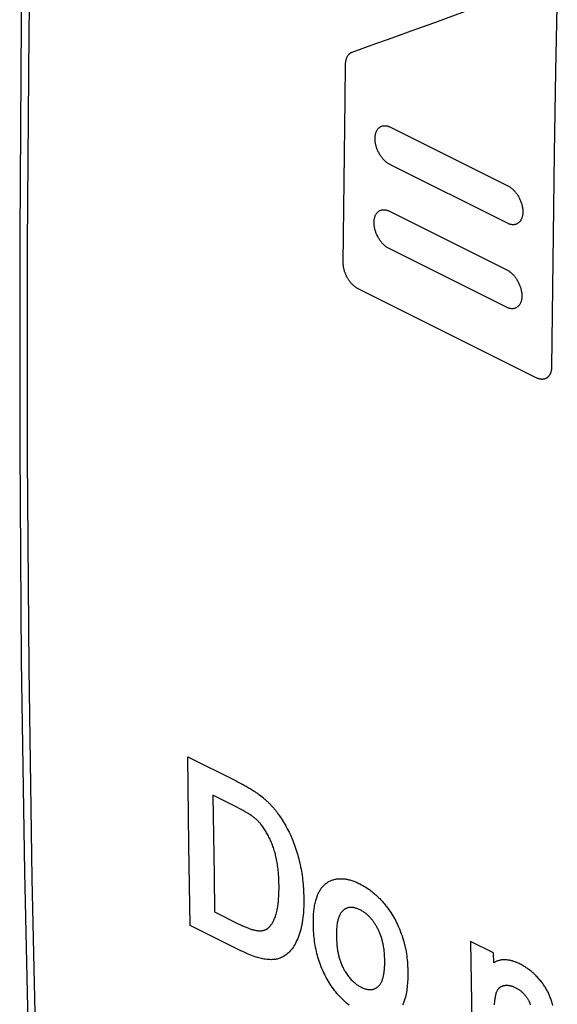
# Model space of a CAD drawing. Units: millimetres. Extents: x -80.1 to -10.4, y 63 to 123.2.
# Drawn here: x -80.1 to -70, y 84.6 to 103 of the extents above; entities that cross this region are included whole.
import ezdxf

# ---------------------------------------------------------------- set-up
doc = ezdxf.new("R2010")
doc.units = ezdxf.units.MM
doc.header["$LTSCALE"] = 16.335
doc.layers.add('CURVE', color=7, linetype='CONTINUOUS')
doc.layers.add('RACCORDO', color=7, linetype='CONTINUOUS')

msp = doc.modelspace()

# ---------------------------------------------------------------- linework, layer by layer
at = {"layer": 'CURVE', "color": 250, "linetype": 'CONTINUOUS'}
for p, q in [((-73.845, 102.366), (-73.405, 102.524)), ((-73.132, 100.965), (-70.94, 99.869)), ((-70.95, 99.171), (-73.142, 100.267)), ((-73.152, 99.396), (-70.96, 98.3)), ((-70.967, 97.603), (-73.159, 98.699)), ((-70.411, 96.286), (-73.734, 97.948)), ((-76.914, 89.214), (-76.011, 88.763)), ((-76.002, 88.276), (-76.446, 88.498)), ((-75.586, 88.512), (-75.56, 88.492)), ((-75.611, 88.023), (-75.626, 88.037)), ((-75.203, 88.112), (-75.175, 88.071)), ((-75.216, 86.943), (-75.218, 86.977)), ((-75.215, 86.913), (-75.216, 86.943)), ((-75.214, 86.874), (-75.215, 86.913)), ((-76.415, 86.321), (-75.961, 86.094)), ((-75.925, 85.596), (-76.868, 86.068)), ((-75.961, 86.094), (-75.915, 86.072)), ((-71.207, 85.555), (-71.637, 85.77)), ((-71.204, 85.368), (-71.207, 85.555))]:
    msp.add_line(p, q, dxfattribs=at)
for points in [[(-70.019, 103.529), (-70.05, 102.002), (-70.076, 100.478), (-70.098, 98.956), (-70.125, 96.492)], [(-72.306, 102.92), (-72.086, 102.999), (-71.866, 103.078), (-71.646, 103.157), (-71.426, 103.237)], [(-73.405, 102.524), (-73.186, 102.603), (-72.966, 102.682), (-72.746, 102.761), (-72.306, 102.92)], [(-73.97, 102.141), (-73.97, 102.149), (-73.969, 102.158), (-73.969, 102.166), (-73.968, 102.174), (-73.967, 102.182), (-73.966, 102.19), (-73.965, 102.197), (-73.963, 102.205), (-73.962, 102.212), (-73.96, 102.22), (-73.958, 102.228), (-73.956, 102.236), (-73.954, 102.243), (-73.951, 102.251), (-73.948, 102.258), (-73.945, 102.266), (-73.942, 102.273), (-73.939, 102.279), (-73.935, 102.286), (-73.932, 102.292), (-73.928, 102.299), (-73.924, 102.305), (-73.919, 102.31), (-73.915, 102.316), (-73.91, 102.321), (-73.906, 102.326), (-73.901, 102.331), (-73.896, 102.336), (-73.891, 102.34), (-73.887, 102.344), (-73.882, 102.347), (-73.877, 102.351), (-73.872, 102.354), (-73.867, 102.357), (-73.861, 102.359), (-73.856, 102.362), (-73.85, 102.364), (-73.845, 102.366)], [(-74.014, 98.437), (-73.999, 99.956), (-73.98, 101.477), (-73.97, 102.141)], [(-73.142, 100.267), (-73.153, 100.273), (-73.165, 100.28), (-73.176, 100.287), (-73.187, 100.294), (-73.198, 100.302), (-73.209, 100.311), (-73.22, 100.32), (-73.231, 100.33), (-73.242, 100.34), (-73.252, 100.351), (-73.263, 100.361), (-73.273, 100.373), (-73.283, 100.385), (-73.292, 100.397), (-73.302, 100.409), (-73.311, 100.422), (-73.319, 100.435), (-73.328, 100.448), (-73.336, 100.462), (-73.344, 100.476), (-73.352, 100.49), (-73.359, 100.505), (-73.366, 100.52), (-73.373, 100.534), (-73.379, 100.549), (-73.384, 100.564), (-73.39, 100.579), (-73.395, 100.594), (-73.399, 100.609), (-73.403, 100.624), (-73.407, 100.639), (-73.41, 100.655), (-73.413, 100.67), (-73.415, 100.685), (-73.417, 100.7), (-73.418, 100.714), (-73.419, 100.729), (-73.42, 100.743), (-73.42, 100.757), (-73.42, 100.771), (-73.419, 100.785), (-73.417, 100.798), (-73.416, 100.811), (-73.413, 100.824), (-73.411, 100.837), (-73.407, 100.849), (-73.404, 100.861), (-73.4, 100.872), (-73.395, 100.883), (-73.391, 100.893), (-73.385, 100.903), (-73.38, 100.913), (-73.374, 100.922), (-73.367, 100.93), (-73.36, 100.938), (-73.353, 100.946), (-73.346, 100.953), (-73.338, 100.959), (-73.33, 100.965), (-73.321, 100.971), (-73.312, 100.975), (-73.303, 100.98), (-73.294, 100.983), (-73.284, 100.986), (-73.274, 100.989), (-73.264, 100.99), (-73.254, 100.992), (-73.244, 100.992), (-73.233, 100.992), (-73.222, 100.991), (-73.211, 100.99), (-73.2, 100.988), (-73.189, 100.986), (-73.178, 100.983), (-73.167, 100.979), (-73.155, 100.975), (-73.144, 100.97), (-73.132, 100.965)], [(-70.94, 99.869), (-70.929, 99.863), (-70.917, 99.856), (-70.906, 99.849), (-70.895, 99.841), (-70.884, 99.833), (-70.873, 99.825), (-70.862, 99.816), (-70.851, 99.806), (-70.84, 99.796), (-70.83, 99.785), (-70.819, 99.774), (-70.809, 99.763), (-70.799, 99.751), (-70.79, 99.739), (-70.78, 99.727), (-70.771, 99.714), (-70.763, 99.701), (-70.754, 99.687), (-70.746, 99.673), (-70.738, 99.659), (-70.73, 99.645), (-70.723, 99.631), (-70.716, 99.616), (-70.71, 99.601), (-70.703, 99.587), (-70.698, 99.572), (-70.692, 99.557), (-70.688, 99.542), (-70.683, 99.527), (-70.679, 99.511), (-70.675, 99.496), (-70.672, 99.481), (-70.669, 99.466), (-70.667, 99.451), (-70.665, 99.436), (-70.664, 99.421), (-70.663, 99.407), (-70.662, 99.392), (-70.662, 99.378), (-70.663, 99.365), (-70.663, 99.351), (-70.665, 99.338), (-70.667, 99.324), (-70.669, 99.312), (-70.672, 99.299), (-70.675, 99.287), (-70.678, 99.275), (-70.682, 99.264), (-70.687, 99.253), (-70.692, 99.242), (-70.697, 99.233), (-70.702, 99.223), (-70.708, 99.214), (-70.715, 99.205), (-70.722, 99.197), (-70.729, 99.19), (-70.736, 99.183), (-70.744, 99.176), (-70.753, 99.17), (-70.761, 99.165), (-70.77, 99.16), (-70.779, 99.156), (-70.788, 99.152), (-70.798, 99.149), (-70.808, 99.147), (-70.818, 99.145), (-70.828, 99.144), (-70.838, 99.144), (-70.849, 99.144), (-70.86, 99.144), (-70.871, 99.146), (-70.882, 99.147), (-70.893, 99.15), (-70.904, 99.153), (-70.915, 99.157), (-70.927, 99.161), (-70.938, 99.166), (-70.95, 99.171)], [(-73.159, 98.699), (-73.171, 98.705), (-73.182, 98.712), (-73.194, 98.719), (-73.205, 98.727), (-73.216, 98.735), (-73.227, 98.743), (-73.238, 98.752), (-73.249, 98.762), (-73.26, 98.772), (-73.27, 98.783), (-73.28, 98.794), (-73.291, 98.805), (-73.3, 98.817), (-73.31, 98.829), (-73.319, 98.841), (-73.329, 98.854), (-73.337, 98.867), (-73.346, 98.881), (-73.354, 98.894), (-73.362, 98.908), (-73.37, 98.923), (-73.377, 98.937), (-73.384, 98.952), (-73.391, 98.966), (-73.397, 98.981), (-73.403, 98.996), (-73.408, 99.011), (-73.413, 99.026), (-73.417, 99.041), (-73.422, 99.056), (-73.425, 99.071), (-73.429, 99.086), (-73.431, 99.102), (-73.434, 99.117), (-73.436, 99.131), (-73.437, 99.146), (-73.438, 99.161), (-73.439, 99.175), (-73.439, 99.189), (-73.438, 99.203), (-73.438, 99.216), (-73.436, 99.23), (-73.434, 99.243), (-73.432, 99.256), (-73.43, 99.268), (-73.427, 99.28), (-73.423, 99.292), (-73.419, 99.303), (-73.415, 99.314), (-73.41, 99.325), (-73.405, 99.335), (-73.399, 99.344), (-73.393, 99.353), (-73.387, 99.362), (-73.38, 99.37), (-73.373, 99.377), (-73.365, 99.384), (-73.357, 99.391), (-73.349, 99.397), (-73.341, 99.402), (-73.332, 99.407), (-73.323, 99.411), (-73.313, 99.415), (-73.304, 99.418), (-73.294, 99.42), (-73.284, 99.422), (-73.274, 99.423), (-73.263, 99.423), (-73.253, 99.423), (-73.242, 99.423), (-73.231, 99.421), (-73.22, 99.42), (-73.209, 99.417), (-73.198, 99.414), (-73.186, 99.41), (-73.175, 99.406), (-73.164, 99.401), (-73.152, 99.396)], [(-73.734, 97.948), (-73.742, 97.952), (-73.75, 97.956), (-73.758, 97.961), (-73.766, 97.966), (-73.774, 97.971), (-73.782, 97.976), (-73.789, 97.982), (-73.797, 97.988), (-73.805, 97.994), (-73.813, 98), (-73.82, 98.007), (-73.828, 98.014), (-73.835, 98.021), (-73.842, 98.028), (-73.85, 98.036), (-73.857, 98.043), (-73.864, 98.051), (-73.871, 98.059), (-73.878, 98.068), (-73.884, 98.076), (-73.891, 98.085), (-73.897, 98.093), (-73.904, 98.102), (-73.91, 98.111), (-73.916, 98.121), (-73.922, 98.13), (-73.928, 98.14), (-73.934, 98.149), (-73.939, 98.159), (-73.944, 98.169), (-73.95, 98.179), (-73.955, 98.189), (-73.959, 98.199), (-73.964, 98.21), (-73.968, 98.22), (-73.973, 98.23), (-73.977, 98.24), (-73.98, 98.251), (-73.984, 98.261), (-73.988, 98.272), (-73.991, 98.282), (-73.994, 98.293), (-73.997, 98.303), (-73.999, 98.314), (-74.002, 98.324), (-74.004, 98.335), (-74.006, 98.345), (-74.008, 98.356), (-74.009, 98.366), (-74.011, 98.377), (-74.012, 98.387), (-74.013, 98.397), (-74.014, 98.407), (-74.014, 98.417), (-74.014, 98.427), (-74.014, 98.437)], [(-70.96, 98.3), (-70.949, 98.294), (-70.937, 98.287), (-70.926, 98.28), (-70.915, 98.273), (-70.904, 98.265), (-70.893, 98.256), (-70.882, 98.247), (-70.871, 98.237), (-70.86, 98.227), (-70.849, 98.216), (-70.839, 98.206), (-70.829, 98.194), (-70.819, 98.182), (-70.809, 98.17), (-70.8, 98.158), (-70.791, 98.145), (-70.782, 98.132), (-70.774, 98.119), (-70.765, 98.105), (-70.757, 98.091), (-70.75, 98.077), (-70.742, 98.062), (-70.735, 98.048), (-70.729, 98.033), (-70.723, 98.018), (-70.717, 98.003), (-70.712, 97.988), (-70.707, 97.973), (-70.702, 97.958), (-70.698, 97.943), (-70.694, 97.928), (-70.691, 97.913), (-70.688, 97.898), (-70.686, 97.883), (-70.684, 97.868), (-70.683, 97.853), (-70.682, 97.838), (-70.681, 97.824), (-70.681, 97.81), (-70.681, 97.796), (-70.682, 97.783), (-70.683, 97.769), (-70.685, 97.756), (-70.687, 97.743), (-70.69, 97.731), (-70.693, 97.719), (-70.697, 97.707), (-70.701, 97.696), (-70.705, 97.685), (-70.71, 97.674), (-70.715, 97.665), (-70.721, 97.655), (-70.727, 97.646), (-70.733, 97.637), (-70.74, 97.629), (-70.747, 97.622), (-70.754, 97.615), (-70.762, 97.608), (-70.771, 97.602), (-70.779, 97.597), (-70.788, 97.592), (-70.797, 97.588), (-70.806, 97.585), (-70.816, 97.582), (-70.825, 97.579), (-70.835, 97.578), (-70.846, 97.576), (-70.856, 97.576), (-70.867, 97.576), (-70.878, 97.577), (-70.889, 97.578), (-70.9, 97.58), (-70.911, 97.582), (-70.922, 97.585), (-70.933, 97.589), (-70.944, 97.593), (-70.956, 97.598), (-70.967, 97.603)], [(-70.125, 96.492), (-70.125, 96.482), (-70.126, 96.473), (-70.126, 96.463), (-70.127, 96.454), (-70.128, 96.445), (-70.13, 96.436), (-70.131, 96.427), (-70.133, 96.418), (-70.135, 96.41), (-70.137, 96.401), (-70.139, 96.393), (-70.142, 96.385), (-70.145, 96.377), (-70.148, 96.37), (-70.151, 96.362), (-70.155, 96.355), (-70.158, 96.348), (-70.162, 96.342), (-70.166, 96.335), (-70.17, 96.329), (-70.174, 96.323), (-70.179, 96.317), (-70.184, 96.312), (-70.189, 96.306), (-70.194, 96.301), (-70.199, 96.296), (-70.204, 96.292), (-70.21, 96.288), (-70.216, 96.284), (-70.222, 96.28), (-70.228, 96.277), (-70.234, 96.273), (-70.24, 96.271), (-70.247, 96.268), (-70.253, 96.266), (-70.26, 96.264), (-70.267, 96.262), (-70.274, 96.261), (-70.281, 96.26), (-70.288, 96.259), (-70.295, 96.258), (-70.302, 96.258), (-70.31, 96.258), (-70.317, 96.259), (-70.325, 96.259), (-70.333, 96.26), (-70.34, 96.262), (-70.348, 96.263), (-70.356, 96.265), (-70.364, 96.267), (-70.371, 96.269), (-70.379, 96.272), (-70.387, 96.275), (-70.395, 96.278), (-70.403, 96.282), (-70.411, 96.286)], [(-76.868, 86.068), (-76.893, 87.567), (-76.914, 89.214)], [(-76.011, 88.763), (-75.974, 88.744), (-75.936, 88.725), (-75.917, 88.715), (-75.898, 88.705), (-75.88, 88.695), (-75.861, 88.685), (-75.842, 88.674), (-75.824, 88.664), (-75.805, 88.653), (-75.787, 88.643), (-75.768, 88.632), (-75.75, 88.621), (-75.731, 88.609), (-75.712, 88.598), (-75.693, 88.586), (-75.675, 88.574), (-75.662, 88.566), (-75.649, 88.557), (-75.637, 88.548), (-75.624, 88.54), (-75.611, 88.531), (-75.599, 88.521), (-75.586, 88.512)], [(-76.446, 88.498), (-76.425, 86.997), (-76.415, 86.321)], [(-75.56, 88.492), (-75.523, 88.462), (-75.511, 88.452), (-75.499, 88.442), (-75.487, 88.431), (-75.475, 88.421), (-75.463, 88.411), (-75.452, 88.4), (-75.44, 88.389), (-75.429, 88.379), (-75.417, 88.368), (-75.406, 88.357), (-75.395, 88.346), (-75.384, 88.335), (-75.373, 88.323), (-75.363, 88.312), (-75.352, 88.301), (-75.342, 88.289), (-75.332, 88.278), (-75.321, 88.266), (-75.311, 88.254), (-75.301, 88.242), (-75.291, 88.23), (-75.281, 88.217), (-75.271, 88.204), (-75.261, 88.192), (-75.251, 88.179), (-75.241, 88.166), (-75.232, 88.152), (-75.217, 88.132), (-75.203, 88.112)], [(-75.626, 88.037), (-75.634, 88.044), (-75.641, 88.051), (-75.649, 88.057), (-75.657, 88.064), (-75.664, 88.07), (-75.672, 88.076), (-75.68, 88.082), (-75.688, 88.088), (-75.696, 88.094), (-75.703, 88.1), (-75.711, 88.106), (-75.719, 88.112), (-75.727, 88.117), (-75.735, 88.122), (-75.743, 88.128), (-75.751, 88.133), (-75.767, 88.143), (-75.782, 88.154), (-75.798, 88.164), (-75.809, 88.17), (-75.82, 88.177), (-75.83, 88.183), (-75.841, 88.19), (-75.852, 88.196), (-75.863, 88.202), (-75.88, 88.212), (-75.897, 88.221), (-75.914, 88.23), (-75.931, 88.239), (-75.954, 88.251), (-76.002, 88.276)], [(-75.218, 86.977), (-75.221, 87.015), (-75.224, 87.053), (-75.228, 87.092), (-75.231, 87.121), (-75.235, 87.15), (-75.238, 87.18), (-75.243, 87.209), (-75.247, 87.239), (-75.252, 87.269), (-75.258, 87.299), (-75.264, 87.329), (-75.269, 87.353), (-75.275, 87.377), (-75.281, 87.401), (-75.287, 87.425), (-75.294, 87.449), (-75.301, 87.472), (-75.308, 87.496), (-75.316, 87.519), (-75.325, 87.542), (-75.333, 87.565), (-75.342, 87.587), (-75.351, 87.61), (-75.361, 87.632), (-75.37, 87.654), (-75.38, 87.675), (-75.39, 87.697), (-75.4, 87.717), (-75.411, 87.738), (-75.421, 87.758), (-75.432, 87.778), (-75.443, 87.798), (-75.454, 87.817), (-75.466, 87.835), (-75.477, 87.854), (-75.489, 87.872), (-75.501, 87.889), (-75.512, 87.906), (-75.525, 87.923), (-75.537, 87.939), (-75.549, 87.955), (-75.559, 87.967), (-75.569, 87.979), (-75.58, 87.991), (-75.59, 88.002), (-75.6, 88.013), (-75.611, 88.023)], [(-75.175, 88.071), (-75.154, 88.039), (-75.133, 88.006), (-75.123, 87.99), (-75.114, 87.974), (-75.104, 87.957), (-75.094, 87.94), (-75.076, 87.907), (-75.058, 87.873), (-75.04, 87.839), (-75.023, 87.805), (-75.012, 87.783), (-75.001, 87.76), (-74.991, 87.737), (-74.981, 87.714), (-74.971, 87.691), (-74.961, 87.668), (-74.947, 87.633), (-74.934, 87.598), (-74.921, 87.563), (-74.908, 87.527), (-74.896, 87.492), (-74.885, 87.455), (-74.874, 87.419), (-74.863, 87.383), (-74.853, 87.346), (-74.843, 87.309), (-74.834, 87.272), (-74.825, 87.234), (-74.817, 87.196), (-74.809, 87.158), (-74.802, 87.12), (-74.795, 87.081), (-74.789, 87.042), (-74.783, 87.002), (-74.777, 86.963), (-74.772, 86.922), (-74.767, 86.881), (-74.763, 86.84), (-74.76, 86.798), (-74.757, 86.756), (-74.754, 86.714), (-74.753, 86.671), (-74.751, 86.628), (-74.75, 86.584)], [(-74.295, 86.879), (-74.281, 86.886), (-74.268, 86.893), (-74.254, 86.9), (-74.24, 86.906), (-74.226, 86.911), (-74.211, 86.916), (-74.196, 86.921), (-74.181, 86.925), (-74.166, 86.928), (-74.15, 86.931), (-74.134, 86.934), (-74.118, 86.936), (-74.102, 86.938), (-74.086, 86.939), (-74.069, 86.94), (-74.052, 86.94), (-74.035, 86.939), (-74.018, 86.938), (-74.001, 86.937), (-73.983, 86.934), (-73.965, 86.932), (-73.948, 86.929), (-73.929, 86.925), (-73.911, 86.921), (-73.893, 86.916), (-73.874, 86.911), (-73.856, 86.905), (-73.837, 86.899), (-73.818, 86.892), (-73.8, 86.885), (-73.781, 86.878), (-73.762, 86.869), (-73.743, 86.861), (-73.724, 86.852), (-73.705, 86.842)], [(-75.421, 86.014), (-75.411, 86.023), (-75.401, 86.032), (-75.391, 86.041), (-75.382, 86.051), (-75.373, 86.061), (-75.364, 86.072), (-75.356, 86.083), (-75.348, 86.094), (-75.34, 86.106), (-75.333, 86.118), (-75.325, 86.133), (-75.316, 86.149), (-75.309, 86.166), (-75.301, 86.182), (-75.294, 86.199), (-75.287, 86.217), (-75.281, 86.235), (-75.275, 86.253), (-75.267, 86.278), (-75.26, 86.303), (-75.254, 86.33), (-75.249, 86.35), (-75.245, 86.37), (-75.241, 86.391), (-75.237, 86.413), (-75.234, 86.435), (-75.23, 86.457), (-75.228, 86.48), (-75.225, 86.503), (-75.223, 86.527), (-75.22, 86.551), (-75.219, 86.576), (-75.217, 86.601), (-75.215, 86.627), (-75.214, 86.653), (-75.213, 86.68), (-75.213, 86.707), (-75.212, 86.735), (-75.212, 86.764), (-75.212, 86.822)], [(-75.212, 86.822), (-75.213, 86.835), (-75.214, 86.874)], [(-74.571, 86.077), (-74.571, 86.14), (-74.571, 86.171), (-74.57, 86.201), (-74.569, 86.23), (-74.567, 86.259), (-74.566, 86.287), (-74.563, 86.314), (-74.561, 86.341), (-74.558, 86.367), (-74.554, 86.392), (-74.551, 86.416), (-74.547, 86.44), (-74.542, 86.463), (-74.537, 86.486), (-74.532, 86.508), (-74.527, 86.53), (-74.521, 86.551), (-74.515, 86.571), (-74.508, 86.591), (-74.502, 86.61), (-74.494, 86.629), (-74.487, 86.648), (-74.479, 86.665), (-74.47, 86.683), (-74.462, 86.699), (-74.452, 86.715), (-74.443, 86.731), (-74.433, 86.746), (-74.423, 86.761), (-74.412, 86.775), (-74.401, 86.789), (-74.389, 86.802), (-74.377, 86.815), (-74.365, 86.827), (-74.351, 86.838), (-74.338, 86.849), (-74.324, 86.859), (-74.309, 86.869), (-74.295, 86.879)], [(-73.705, 86.842), (-73.676, 86.827), (-73.648, 86.811), (-73.62, 86.795), (-73.593, 86.779), (-73.565, 86.761), (-73.539, 86.743), (-73.519, 86.729), (-73.499, 86.714), (-73.48, 86.699), (-73.461, 86.684), (-73.442, 86.668), (-73.423, 86.652), (-73.405, 86.636), (-73.386, 86.619), (-73.368, 86.602), (-73.351, 86.585), (-73.333, 86.567), (-73.316, 86.549), (-73.299, 86.531), (-73.282, 86.512), (-73.266, 86.493), (-73.249, 86.474), (-73.233, 86.454), (-73.217, 86.434), (-73.201, 86.413), (-73.186, 86.393), (-73.17, 86.371), (-73.155, 86.35), (-73.141, 86.328), (-73.126, 86.306), (-73.107, 86.276), (-73.088, 86.246), (-73.07, 86.215), (-73.053, 86.183), (-73.035, 86.151), (-73.019, 86.119), (-73.002, 86.086), (-72.987, 86.052), (-72.972, 86.018), (-72.957, 85.983), (-72.943, 85.948), (-72.93, 85.912), (-72.917, 85.876), (-72.905, 85.84), (-72.894, 85.804), (-72.883, 85.767), (-72.874, 85.73), (-72.864, 85.692), (-72.856, 85.655), (-72.848, 85.617), (-72.841, 85.578), (-72.835, 85.54), (-72.829, 85.501), (-72.824, 85.462), (-72.82, 85.423), (-72.816, 85.384), (-72.814, 85.345), (-72.812, 85.306), (-72.81, 85.266), (-72.809, 85.226)], [(-74.75, 86.584), (-74.75, 86.541), (-74.75, 86.499), (-74.751, 86.458), (-74.752, 86.417), (-74.753, 86.377), (-74.756, 86.338), (-74.758, 86.3), (-74.762, 86.262), (-74.767, 86.214), (-74.773, 86.166), (-74.781, 86.12), (-74.789, 86.076), (-74.798, 86.034), (-74.808, 85.993), (-74.819, 85.953), (-74.831, 85.915), (-74.843, 85.878), (-74.855, 85.843), (-74.869, 85.809), (-74.883, 85.777), (-74.897, 85.746), (-74.912, 85.718), (-74.928, 85.69), (-74.945, 85.665), (-74.962, 85.64), (-74.979, 85.618), (-74.997, 85.597), (-75.015, 85.577), (-75.033, 85.559), (-75.051, 85.542), (-75.07, 85.527), (-75.09, 85.512), (-75.109, 85.499), (-75.129, 85.487), (-75.149, 85.476), (-75.17, 85.466), (-75.191, 85.457), (-75.213, 85.449), (-75.23, 85.444), (-75.247, 85.44), (-75.264, 85.437), (-75.281, 85.434), (-75.299, 85.432), (-75.317, 85.43), (-75.336, 85.429), (-75.355, 85.428), (-75.381, 85.429), (-75.407, 85.43), (-75.434, 85.433), (-75.462, 85.436), (-75.49, 85.44), (-75.519, 85.446), (-75.541, 85.45), (-75.564, 85.456), (-75.586, 85.462), (-75.61, 85.468), (-75.641, 85.478), (-75.674, 85.489), (-75.707, 85.5), (-75.741, 85.513), (-75.776, 85.528), (-75.812, 85.543), (-75.849, 85.56), (-75.887, 85.578), (-75.925, 85.596)], [(-73.699, 86.358), (-73.715, 86.365), (-73.729, 86.371), (-73.744, 86.378), (-73.758, 86.383), (-73.772, 86.388), (-73.786, 86.392), (-73.797, 86.395), (-73.807, 86.397), (-73.816, 86.399), (-73.826, 86.4), (-73.836, 86.402), (-73.845, 86.403), (-73.855, 86.403), (-73.864, 86.404), (-73.873, 86.404), (-73.882, 86.403), (-73.891, 86.403), (-73.9, 86.402), (-73.908, 86.4), (-73.917, 86.399), (-73.925, 86.397), (-73.933, 86.394), (-73.941, 86.392), (-73.949, 86.389), (-73.957, 86.385), (-73.965, 86.382), (-73.973, 86.378), (-73.98, 86.373), (-73.988, 86.369), (-73.995, 86.364), (-74.002, 86.359), (-74.009, 86.353), (-74.016, 86.348), (-74.023, 86.341), (-74.03, 86.335), (-74.036, 86.328), (-74.043, 86.321), (-74.049, 86.313), (-74.057, 86.302), (-74.065, 86.29), (-74.072, 86.277), (-74.079, 86.264), (-74.085, 86.25), (-74.092, 86.236), (-74.098, 86.22), (-74.103, 86.204), (-74.108, 86.188), (-74.113, 86.17), (-74.117, 86.152), (-74.121, 86.134), (-74.125, 86.115), (-74.128, 86.095), (-74.131, 86.074), (-74.133, 86.053), (-74.136, 86.032), (-74.137, 86.009), (-74.139, 85.986), (-74.14, 85.963), (-74.14, 85.939), (-74.141, 85.914), (-74.141, 85.863)], [(-73.239, 85.423), (-73.24, 85.45), (-73.241, 85.477), (-73.242, 85.503), (-73.244, 85.53), (-73.246, 85.556), (-73.248, 85.579), (-73.25, 85.601), (-73.253, 85.624), (-73.256, 85.646), (-73.26, 85.669), (-73.264, 85.691), (-73.267, 85.708), (-73.27, 85.725), (-73.274, 85.742), (-73.278, 85.758), (-73.282, 85.775), (-73.286, 85.792), (-73.291, 85.808), (-73.296, 85.825), (-73.301, 85.841), (-73.306, 85.857), (-73.312, 85.874), (-73.317, 85.89), (-73.323, 85.906), (-73.33, 85.921), (-73.336, 85.937), (-73.343, 85.952), (-73.35, 85.967), (-73.357, 85.982), (-73.364, 85.997), (-73.372, 86.011), (-73.379, 86.025), (-73.387, 86.039), (-73.395, 86.053), (-73.403, 86.066), (-73.411, 86.079), (-73.419, 86.092), (-73.427, 86.105), (-73.435, 86.117), (-73.444, 86.129), (-73.452, 86.141), (-73.461, 86.152), (-73.469, 86.164), (-73.478, 86.175), (-73.487, 86.185), (-73.496, 86.196), (-73.505, 86.206), (-73.514, 86.216), (-73.523, 86.226), (-73.532, 86.235), (-73.542, 86.245), (-73.551, 86.253), (-73.56, 86.262), (-73.57, 86.271), (-73.58, 86.279), (-73.589, 86.287), (-73.599, 86.295), (-73.609, 86.302), (-73.619, 86.309), (-73.632, 86.318), (-73.645, 86.327), (-73.659, 86.335), (-73.672, 86.343), (-73.686, 86.35), (-73.699, 86.358)], [(-75.915, 86.072), (-75.893, 86.062), (-75.876, 86.054), (-75.86, 86.047), (-75.844, 86.04), (-75.828, 86.033), (-75.812, 86.026), (-75.797, 86.02), (-75.782, 86.014), (-75.767, 86.009), (-75.752, 86.004), (-75.738, 85.999), (-75.724, 85.994), (-75.709, 85.99), (-75.696, 85.986), (-75.682, 85.983), (-75.668, 85.979), (-75.655, 85.977), (-75.641, 85.974), (-75.628, 85.972), (-75.615, 85.97), (-75.602, 85.969), (-75.59, 85.968), (-75.577, 85.968), (-75.565, 85.968), (-75.553, 85.968), (-75.541, 85.969), (-75.529, 85.971), (-75.517, 85.973), (-75.506, 85.975), (-75.494, 85.978), (-75.483, 85.981), (-75.475, 85.983), (-75.468, 85.986), (-75.461, 85.989), (-75.454, 85.993), (-75.447, 85.996), (-75.44, 86.001), (-75.43, 86.007), (-75.421, 86.014)], [(-73.904, 84.579), (-73.931, 84.6), (-73.958, 84.623), (-73.984, 84.647), (-74.01, 84.671), (-74.035, 84.695), (-74.06, 84.721), (-74.084, 84.746), (-74.108, 84.773), (-74.131, 84.799), (-74.153, 84.827), (-74.176, 84.855), (-74.197, 84.884), (-74.218, 84.913), (-74.239, 84.943), (-74.259, 84.973), (-74.278, 85.004), (-74.297, 85.035), (-74.315, 85.066), (-74.332, 85.098), (-74.35, 85.13), (-74.366, 85.162), (-74.382, 85.195), (-74.397, 85.229), (-74.412, 85.263), (-74.426, 85.297), (-74.439, 85.332), (-74.452, 85.367), (-74.464, 85.402), (-74.475, 85.437), (-74.486, 85.473), (-74.496, 85.509), (-74.505, 85.545), (-74.514, 85.581), (-74.522, 85.618), (-74.529, 85.655), (-74.536, 85.692), (-74.542, 85.729), (-74.548, 85.767), (-74.553, 85.805), (-74.557, 85.843), (-74.561, 85.881), (-74.564, 85.92), (-74.567, 85.959), (-74.569, 85.998), (-74.57, 86.037), (-74.571, 86.077)], [(-74.141, 85.863), (-74.14, 85.834), (-74.139, 85.806), (-74.138, 85.777), (-74.136, 85.757), (-74.135, 85.736), (-74.133, 85.715), (-74.131, 85.695), (-74.129, 85.675), (-74.127, 85.655), (-74.124, 85.635), (-74.121, 85.615), (-74.118, 85.596), (-74.114, 85.577), (-74.11, 85.557), (-74.106, 85.538), (-74.102, 85.52), (-74.098, 85.501), (-74.093, 85.482), (-74.088, 85.464), (-74.083, 85.446), (-74.077, 85.428), (-74.072, 85.41), (-74.066, 85.393), (-74.06, 85.376), (-74.053, 85.359), (-74.047, 85.342), (-74.04, 85.326), (-74.033, 85.31), (-74.025, 85.294), (-74.017, 85.278), (-74.01, 85.263), (-74.002, 85.248), (-73.994, 85.233), (-73.985, 85.219), (-73.977, 85.205), (-73.965, 85.186), (-73.954, 85.168), (-73.941, 85.15), (-73.929, 85.133), (-73.917, 85.117), (-73.904, 85.101), (-73.891, 85.085), (-73.877, 85.07), (-73.864, 85.055), (-73.85, 85.04), (-73.836, 85.026), (-73.821, 85.013), (-73.81, 85.003), (-73.799, 84.994), (-73.788, 84.984), (-73.776, 84.975), (-73.764, 84.967), (-73.752, 84.958), (-73.74, 84.95), (-73.728, 84.942), (-73.715, 84.935), (-73.703, 84.928), (-73.69, 84.921), (-73.677, 84.914)], [(-71.637, 85.77), (-71.615, 84.27), (-71.601, 83.434)], [(-73.677, 84.914), (-73.664, 84.908), (-73.652, 84.902), (-73.64, 84.897), (-73.627, 84.892), (-73.615, 84.888), (-73.604, 84.884), (-73.592, 84.881), (-73.58, 84.878), (-73.569, 84.875), (-73.558, 84.873), (-73.547, 84.871), (-73.536, 84.87), (-73.526, 84.869), (-73.515, 84.869), (-73.505, 84.869), (-73.495, 84.87), (-73.485, 84.871), (-73.475, 84.872), (-73.466, 84.874), (-73.456, 84.877), (-73.447, 84.879), (-73.438, 84.882), (-73.429, 84.886), (-73.42, 84.889), (-73.411, 84.894), (-73.403, 84.898), (-73.394, 84.904), (-73.386, 84.909), (-73.378, 84.915), (-73.37, 84.921), (-73.362, 84.928), (-73.354, 84.935), (-73.347, 84.943), (-73.34, 84.951), (-73.333, 84.96), (-73.326, 84.969), (-73.319, 84.979), (-73.313, 84.989), (-73.306, 85), (-73.301, 85.011), (-73.295, 85.023), (-73.29, 85.036), (-73.285, 85.049), (-73.28, 85.062), (-73.276, 85.077), (-73.271, 85.091), (-73.267, 85.106), (-73.264, 85.121), (-73.26, 85.137), (-73.257, 85.153), (-73.254, 85.17), (-73.252, 85.187), (-73.249, 85.204), (-73.247, 85.222), (-73.245, 85.24), (-73.244, 85.259), (-73.242, 85.278), (-73.241, 85.298), (-73.24, 85.318), (-73.24, 85.338), (-73.239, 85.366), (-73.239, 85.394), (-73.239, 85.423)], [(-70.713, 85.346), (-70.732, 85.355), (-70.75, 85.363), (-70.763, 85.369), (-70.775, 85.374), (-70.787, 85.379), (-70.799, 85.384), (-70.811, 85.389), (-70.823, 85.393), (-70.835, 85.397), (-70.847, 85.401), (-70.858, 85.404), (-70.872, 85.408), (-70.886, 85.412), (-70.9, 85.415), (-70.913, 85.418), (-70.927, 85.42), (-70.943, 85.422), (-70.959, 85.424), (-70.975, 85.426), (-70.991, 85.427), (-71.004, 85.427), (-71.016, 85.427), (-71.028, 85.427), (-71.04, 85.426), (-71.052, 85.425), (-71.064, 85.423), (-71.075, 85.421), (-71.086, 85.419), (-71.097, 85.416), (-71.108, 85.413), (-71.121, 85.409), (-71.134, 85.404), (-71.146, 85.399), (-71.158, 85.394), (-71.17, 85.388), (-71.182, 85.382), (-71.193, 85.375), (-71.204, 85.368)], [(-70.102, 84.576), (-70.108, 84.597), (-70.114, 84.619), (-70.121, 84.641), (-70.127, 84.66), (-70.133, 84.679), (-70.14, 84.698), (-70.148, 84.718), (-70.156, 84.738), (-70.164, 84.759), (-70.171, 84.774), (-70.177, 84.79), (-70.185, 84.806), (-70.192, 84.822), (-70.201, 84.838), (-70.209, 84.854), (-70.218, 84.87), (-70.227, 84.886), (-70.237, 84.902), (-70.247, 84.919), (-70.257, 84.935), (-70.268, 84.952), (-70.28, 84.968), (-70.291, 84.984), (-70.304, 85.001), (-70.316, 85.016), (-70.329, 85.032), (-70.342, 85.048), (-70.356, 85.064), (-70.37, 85.08), (-70.384, 85.095), (-70.398, 85.111), (-70.413, 85.126), (-70.428, 85.141), (-70.444, 85.156), (-70.46, 85.171), (-70.476, 85.185), (-70.493, 85.199), (-70.509, 85.214), (-70.527, 85.227), (-70.544, 85.241), (-70.562, 85.254), (-70.58, 85.267), (-70.598, 85.279), (-70.616, 85.292), (-70.635, 85.303), (-70.654, 85.314), (-70.674, 85.325), (-70.693, 85.336), (-70.713, 85.346)], [(-72.809, 85.226), (-72.809, 85.191), (-72.808, 85.156), (-72.809, 85.121), (-72.81, 85.086), (-72.811, 85.052), (-72.813, 85.018), (-72.815, 84.984), (-72.818, 84.951), (-72.821, 84.917), (-72.824, 84.884), (-72.829, 84.852), (-72.834, 84.82), (-72.84, 84.789), (-72.847, 84.758), (-72.854, 84.728), (-72.862, 84.699), (-72.869, 84.68), (-72.875, 84.661), (-72.882, 84.642), (-72.889, 84.624), (-72.897, 84.606), (-72.906, 84.588)], [(-71.19, 84.586), (-71.189, 84.61), (-71.187, 84.634), (-71.185, 84.657), (-71.182, 84.68), (-71.18, 84.697), (-71.178, 84.713), (-71.175, 84.729), (-71.172, 84.745), (-71.169, 84.761), (-71.165, 84.776), (-71.161, 84.791), (-71.157, 84.805), (-71.152, 84.819), (-71.147, 84.832), (-71.143, 84.841), (-71.139, 84.85), (-71.135, 84.858), (-71.13, 84.866), (-71.126, 84.874), (-71.121, 84.881), (-71.117, 84.886), (-71.113, 84.892), (-71.108, 84.896), (-71.104, 84.901), (-71.099, 84.905), (-71.094, 84.909), (-71.089, 84.913), (-71.083, 84.917), (-71.076, 84.921), (-71.068, 84.926), (-71.06, 84.929), (-71.054, 84.932), (-71.048, 84.935), (-71.041, 84.937), (-71.035, 84.94), (-71.028, 84.942), (-71.021, 84.944), (-71.014, 84.945), (-71.007, 84.947), (-71, 84.948), (-70.993, 84.949), (-70.985, 84.95), (-70.977, 84.95), (-70.97, 84.951), (-70.962, 84.951), (-70.954, 84.951), (-70.945, 84.951), (-70.937, 84.95), (-70.928, 84.949), (-70.92, 84.947), (-70.911, 84.946), (-70.902, 84.944), (-70.893, 84.942), (-70.883, 84.94), (-70.874, 84.937), (-70.865, 84.934), (-70.855, 84.931), (-70.845, 84.928), (-70.835, 84.924), (-70.822, 84.918), (-70.809, 84.912), (-70.795, 84.905)], [(-70.795, 84.905), (-70.784, 84.899), (-70.772, 84.893), (-70.762, 84.887), (-70.751, 84.88), (-70.74, 84.874), (-70.73, 84.867), (-70.72, 84.86), (-70.71, 84.852), (-70.7, 84.845), (-70.691, 84.837), (-70.682, 84.829), (-70.673, 84.821), (-70.664, 84.812), (-70.656, 84.804), (-70.648, 84.795), (-70.64, 84.786), (-70.632, 84.777), (-70.624, 84.768), (-70.616, 84.759), (-70.609, 84.75), (-70.602, 84.741), (-70.595, 84.731), (-70.588, 84.722), (-70.582, 84.712), (-70.576, 84.702), (-70.57, 84.692), (-70.564, 84.682), (-70.558, 84.672), (-70.553, 84.662), (-70.548, 84.651), (-70.543, 84.641), (-70.539, 84.63), (-70.534, 84.62), (-70.53, 84.609), (-70.526, 84.598), (-70.523, 84.587)]]:
    msp.add_lwpolyline(points, dxfattribs=at)
at = {"layer": 'RACCORDO', "color": 7, "linetype": 'CONTINUOUS'}
msp.add_lwpolyline([(-79.764, 114.91), (-79.877, 110.973), (-79.965, 106.95), (-80.023, 102.941), (-80.052, 98.948), (-80.052, 94.969), (-80.023, 91.006), (-79.964, 87.059), (-79.877, 83.128), (-79.764, 79.318)], dxfattribs=at)
at = {"layer": 'RACCORDO', "color": 250, "linetype": 'CONTINUOUS'}
msp.add_lwpolyline([(-79.618, 79.14), (-79.733, 83.033), (-79.819, 86.942), (-79.877, 90.867), (-79.905, 94.808), (-79.905, 98.764), (-79.877, 102.735), (-79.819, 106.721), (-79.733, 110.721), (-79.618, 114.735)], dxfattribs=at)

doc.saveas('drawing.dxf')
